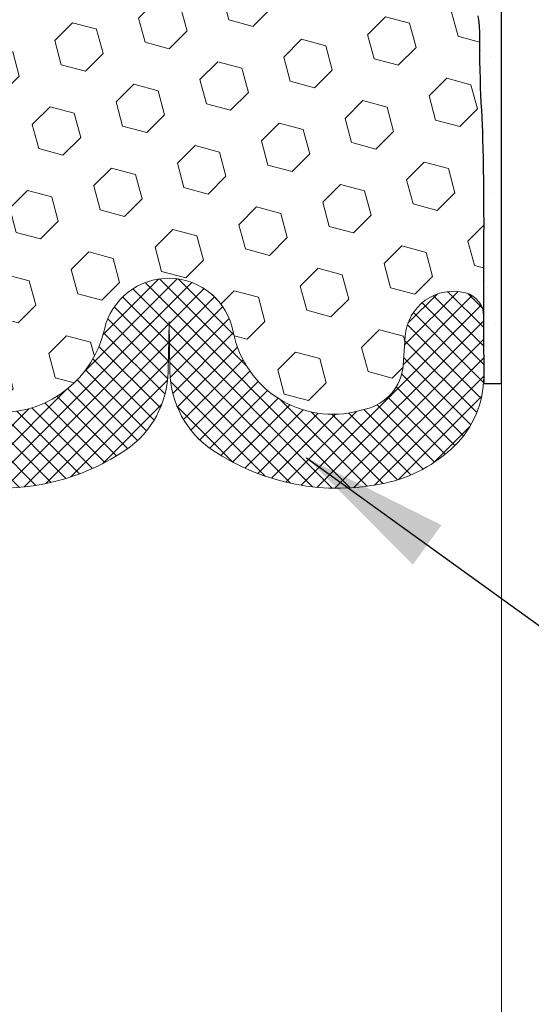
# Model space of a CAD drawing. Extents: x 54 to 2303, y 568 to 3799.
# Drawn here: x 79 to 79, y 1405 to 1406 of the extents above; entities that cross this region are included whole.
import ezdxf

# ---------------------------------------------------------------- set-up
doc = ezdxf.new("R2010")
doc.units = 0
doc.header["$LTSCALE"] = 5
doc.header["$MEASUREMENT"] = 0
doc.layers.get('DEFPOINTS').update_dxf_attribs({"linetype": 'CONTINUOUS'})
for name, color, linetype, lineweight in [('CONCRETE - H', 130, 'CONTINUOUS', 15), ('CONCRETE - L', 132, 'CONTINUOUS', 20), ('EPOXY ADHESIVE - H', 50, 'CONTINUOUS', 15), ('EPOXY ADHESIVE - L', 52, 'CONTINUOUS', 25), ('FOAM INSERT - H', 150, 'CONTINUOUS', 9), ('SILICONE BELLOWS - H', 20, 'CONTINUOUS', 15), ('SILICONE BELLOWS - L', 22, 'CONTINUOUS', 20), ('TEXT - 4', 241, 'CONTINUOUS', 25)]:
    doc.layers.add(name, color=color, linetype=linetype, lineweight=lineweight)
doc.layers.add('DIMS', color=2, linetype='CONTINUOUS')
doc.styles.add('ROMANS', font='romans', dxfattribs={"width": 0.9})
doc.dimstyles.get("Standard").update_dxf_attribs({"dimtxt": 0.18, "dimasz": 0.18, "dimexe": 0.18, "dimexo": 0.0625, "dimgap": 0.09, "dimtad": 0, "dimtih": 1, "dimtoh": 1, "dimdec": 4, "dimzin": 0, "dimdsep": 46, "dimtxsty": 'Standard', "dimcen": 0.09, "dimadec": 0, "dimazin": 0, "dimtfac": 1, "dimtdec": 4, "dimtofl": 0, "dimtmove": 0, "dimatfit": 3, "dimfxl": 1, "dimtolj": 1, "dimtzin": 0, "dimarcsym": 0})

# ---------------------------------------------------------------- blocks, each defined once
blk = doc.blocks.new('*D12')
at = {"layer": 'DEFPOINTS', "color": 0, "transparency": 16777216}
for p in [(77.61087927203687, 1404.761389597047), (79.36092928837407, 1402.665040918364), (79.36092928837407, 1401.952747458357)]:
    blk.add_point(p, dxfattribs=at)
at = {"layer": 'DIMS', "transparency": 16777216}
for p, q in [((77.61087927203687, 1404.501389597047), (77.61087927203687, 1401.692747458357)), ((79.36092928837407, 1402.405040918364), (79.36092928837407, 1401.692747458357)), ((77.61087927203687, 1401.952747458357), (77.35087927203688, 1401.952747458357)), ((79.10092928837406, 1401.952747458357), (77.87087927203687, 1401.952747458357))]:
    blk.add_line(p, q, dxfattribs=at)
for points in [[(77.87087927203687, 1401.996080791691), (77.87087927203687, 1401.909414125024), (77.61087927203687, 1401.952747458357)], [(79.10092928837406, 1401.996080791691), (79.10092928837406, 1401.909414125024), (79.36092928837407, 1401.952747458357)]]:
    blk.add_solid(points, dxfattribs=at)
at = {"layer": 'DIMS', "transparency": 16777216, "insert": (76.0044507006083, 1401.952747458357), "char_height": 0.26, "attachment_point": 5, "style": 'ROMANS'}
blk.add_mtext('\\A1;1 3/4 IN\\P [44.5 mm]', dxfattribs=at)

msp = doc.modelspace()

# ---------------------------------------------------------------- hatches: boundary and pattern name
at = {"layer": 'CONCRETE - H'}
h = msp.add_hatch(dxfattribs=at)
h.set_pattern_fill('AR-CONC', color=256, scale=0.2, angle=45, style=0)
h.set_pattern_definition([(95, (0, 0), (1.103103998344442, 0.9256141576239351), [0.15, -1.65]), (40.00000000000002, (0, 0), (-1.259984334781772, 0.8675362991960549), [0.12, -1.32]), (145.45144446, (0.09192533112315263, 0.07713451270892387), (-0.1568803286759199, 1.79315044266452), [0.127480384, -1.402284224]), (91.18419999999999, (-0.282842712474619, 0.2828427124746191), (1.743386775892656, 1.275227552429037), [0.225, -2.475]), (141.63563549, (-0.1375604796729257, 0.3891115816175609), (-0.05580013676875284, 2.69942333638179), [0.191220684, -2.10342752]), (36.18416399000001, (-0.282842712474619, 0.2828427124746191), (-0.05580013693123886, 2.699423334792193), [0.18, -1.980000002]), (66, (-0.07071067811865475, 0.3535533905932738), (1.413543144228605, 0.2747649529355399), [0.15, -1.65]), (11.00000000000004, (-0.07071067811865475, 0.3535533905932738), (-0.6814171861239082, 1.369616870797532), [0.12, -1.32]), (116.45144474, (0.04708458310091715, 0.3764504698333166), (0.7321259499943066, 1.644381811167456), [0.12748038, -1.402284224]), (82.50000000000001, (0, 0), (-0.4535863706126804, 0.4879796352250946), [0, -1.304, 0, -1.34, 0, -1.325]), (52.49999999999999, (0, 0), (-0.1857458844049201, 0.9298188998007269), [0, -0.764, 0, -1.274, 0, -0.505]), (12.5, (-0.3153696244092002, -0.3153696244092002), (0.7868363346384121, 0.7230415236297212), [0, -0.5, 0, -1.56, 0, -2.07]), (2.499999999999997, (-0.4567909806465097, -0.4567909806465097), (0.6831799663969323, 0.9663196137478978), [0, -0.65, 0, -1.036, 0, -1.47])])
h.paths.add_polyline_path([(85.28758290449409, 1404.327406874179), (81.16552545961888, 1404.327406874179), (81.16552545961888, 1402.934549731322), (85.28758290449409, 1402.934549731322), (85.28758290449409, 1402.659078141121), (79.36092925570108, 1402.659078141121), (79.36092925570108, 1405.665040918545), (79.36092928837407, 1405.665040918364), (79.36092928837382, 1408.703241317783), (79.36092925570108, 1408.70324136967), (79.36092925570108, 1411.98202700071), (85.28758290449409, 1411.98202700071), (85.28758290449409, 1411.864251385125), (81.4093725771154, 1411.864251385125), (81.4093725771154, 1410.444498489333), (85.28758290449409, 1410.444498489333)])
h.paths.add_polyline_path([(84.72424047139585, 1405.447071757784), (81.697097614253, 1405.447071757784), (81.697097614253, 1405.837071757784), (84.72424047139585, 1405.837071757784)], flags=16)
at = {"layer": 'EPOXY ADHESIVE - H'}
h = msp.add_hatch(dxfattribs=at)
h.set_pattern_fill('AR-SAND', color=256, scale=0.04, style=0)
h.set_pattern_definition([(37.50000000000001, (59.53209867788769, 1.186906902674991), (-0.002519734324384326, 0.07707295076052635), [0, -0.0608, 0, -0.068, 0, -0.065]), (7.499999999999999, (59.53209867788769, 1.186906902674991), (0.07079106821070909, 0.1128858426091896), [0, -0.0328, 0, -0.05480000000000001, 0, -0.021]), (327.5, (59.48289867788768, 1.186906902674991), (0.1245656744700598, 0.0002263621414785799), [0, -0.02, 0, -0.07200000000000001, 0, -0.094]), (317.5, (59.48289867788768, 1.186906902674991), (0.1202450641828917, 0.03510702259736997), [0, -0.01, 0, -0.0472, 0, -0.05400000000000001])])
edge = h.paths.add_edge_path()
edge.add_arc((79.53306379199162, 1408.811631219094), 0.2034174477325276, 181.03118910112, 212.1978594779999, ccw=False)
edge.add_line((79.32967928837411, 1408.807970381719), (79.32223820144038, 1408.659494986271))
edge.add_line((79.32223820144038, 1408.659494986271), (79.3175983344114, 1408.572410545483))
edge.add_line((79.3175983344114, 1408.572410545483), (79.31559445314102, 1408.516326260582))
edge.add_line((79.31559445314102, 1408.516326260582), (79.31560584712427, 1408.47384857915))
edge.add_line((79.31560584712427, 1408.47384857915), (79.3166199406754, 1408.438766018247))
edge.add_line((79.3166199406754, 1408.438766018247), (79.31765145093314, 1408.405467867792))
edge.add_line((79.31765145093314, 1408.405467867792), (79.31830531428598, 1408.371820189107))
edge.add_line((79.31830531428598, 1408.371820189107), (79.31863605698877, 1408.3383374173))
edge.add_line((79.31863605698877, 1408.3383374173), (79.31870949856172, 1408.305600512086))
edge.add_line((79.31870949856172, 1408.305600512086), (79.31859145852505, 1408.274190433179))
edge.add_line((79.31859145852505, 1408.274190433179), (79.31834775639896, 1408.244688140291))
edge.add_line((79.31834775639896, 1408.244688140291), (79.3180442117037, 1408.217674593138))
edge.add_line((79.3180442117037, 1408.217674593138), (79.31774664395942, 1408.193730751432))
edge.add_line((79.31774664395942, 1408.193730751432), (79.31751215471341, 1408.17331427166))
edge.add_line((79.31751215471341, 1408.17331427166), (79.31734110504055, 1408.15608029768))
edge.add_line((79.31734110504055, 1408.15608029768), (79.31721115050179, 1408.14136283641))
edge.add_line((79.31721115050178, 1408.14136283641), (79.31709988653358, 1408.128495044394))
edge.add_line((79.31709988653358, 1408.128495044394), (79.3169849085724, 1408.116810078175))
edge.add_line((79.31698490857238, 1408.116810078175), (79.31684383385422, 1408.105641880947))
edge.add_line((79.31684383385422, 1408.105641880947), (79.31665943356683, 1408.094510379234))
edge.add_line((79.31665943356683, 1408.094510379234), (79.31642625122336, 1408.083360310744))
edge.add_line((79.31642625122336, 1408.083360310744), (79.31614046642605, 1408.072195452401))
edge.add_line((79.31614046642603, 1408.072195452401), (79.31579825877705, 1408.061019581133))
edge.add_line((79.31579825877705, 1408.061019581133), (79.31539580787862, 1408.049836473864))
edge.add_line((79.31539580787862, 1408.049836473864), (79.31492929333294, 1408.038649907522))
edge.add_line((79.31492929333294, 1408.038649907522), (79.31439489474222, 1408.027463659032))
edge.add_line((79.31439489474224, 1408.027463659032), (79.31378879170869, 1408.01628150532))
edge.add_line((79.31378879170867, 1408.01628150532), (79.3131071638345, 1408.005107223313))
edge.add_line((79.3131071638345, 1408.005107223313), (79.3123500992115, 1407.993943954275))
edge.add_line((79.3123500992115, 1407.993943954275), (79.3115477488056, 1407.982789950157))
edge.add_line((79.31154774880561, 1407.982789950157), (79.31074421247612, 1407.97164119432))
edge.add_line((79.31074421247611, 1407.97164119432), (79.30998366671503, 1407.960493657657))
edge.add_line((79.30998366671503, 1407.960493657657), (79.30931028801434, 1407.949343311062))
edge.add_line((79.30931028801433, 1407.949343311062), (79.30876699898897, 1407.938186252615))
edge.add_line((79.30876699898897, 1407.938186252615), (79.30837035668435, 1407.927021254696))
edge.add_line((79.30837035668435, 1407.927021254696), (79.30811185770786, 1407.915849631609))
edge.add_line((79.30811185770784, 1407.915849631609), (79.307982006027, 1407.904672798345))
edge.add_line((79.30798200602702, 1407.904672798345), (79.30797130560936, 1407.893492169893))
edge.add_line((79.30797130560936, 1407.893492169893), (79.30807026042241, 1407.882309161242))
edge.add_line((79.30807026042241, 1407.882309161242), (79.30826937443369, 1407.871125187382))
edge.add_line((79.30826937443369, 1407.871125187382), (79.30855915161074, 1407.859941663302))
edge.add_line((79.30855915161074, 1407.859941663302), (79.30893009592106, 1407.848760003991))
edge.add_line((79.30893009592106, 1407.848760003991), (79.30937193208425, 1407.837581509415))
edge.add_line((79.30937193208425, 1407.837581509415), (79.30986779550953, 1407.826406506882))
edge.add_line((79.30986779550953, 1407.826406506882), (79.31039750893171, 1407.815234834718))
edge.add_line((79.31039750893171, 1407.815234834718), (79.31094087001105, 1407.804066327546))
edge.add_line((79.31094087001107, 1407.804066327546), (79.31147767640783, 1407.792900819988))
edge.add_line((79.31147767640783, 1407.792900819988), (79.31198772578227, 1407.781738146667))
edge.add_line((79.31198772578227, 1407.781738146667), (79.31245081579465, 1407.770578142207))
edge.add_line((79.31245081579465, 1407.770578142207), (79.3128467441052, 1407.75942064123))
edge.add_line((79.3128467441052, 1407.75942064123), (79.31315602097911, 1407.74826541151))
edge.add_line((79.31315602097911, 1407.74826541151), (79.31336674597286, 1407.737111508868))
edge.add_line((79.31336674597284, 1407.737111508868), (79.313471604064, 1407.725957558966))
edge.add_line((79.313471604064, 1407.725957558966), (79.31346334382626, 1407.714802181501))
edge.add_line((79.31346334382624, 1407.714802181501), (79.31333471383329, 1407.703643996168))
edge.add_line((79.31333471383329, 1407.703643996168), (79.3130784626588, 1407.692481622665))
edge.add_line((79.3130784626588, 1407.692481622665), (79.31268733887647, 1407.681313680688))
edge.add_line((79.31268733887647, 1407.681313680688), (79.31215409106, 1407.670138789932))
edge.add_line((79.31215409106, 1407.670138789932), (79.31147146778306, 1407.658955570095))
edge.add_line((79.31147146778306, 1407.658955570095), (79.31063221761937, 1407.647762640873))
edge.add_line((79.31063221761937, 1407.647762640873), (79.30962908914259, 1407.636558621962))
edge.add_line((79.30962908914259, 1407.636558621962), (79.30845773241941, 1407.625342391452))
edge.add_line((79.30845773241941, 1407.625342391452), (79.30719025093262, 1407.614119636007))
edge.add_line((79.30719025093263, 1407.614119636007), (79.30598102576666, 1407.602903369542))
edge.add_line((79.30598102576666, 1407.602903369542), (79.30498850630457, 1407.591706968273))
edge.add_line((79.30498850630457, 1407.591706968273), (79.30437114192947, 1407.580543808419))
edge.add_line((79.30437114192947, 1407.580543808419), (79.30428738202441, 1407.569427266196))
edge.add_line((79.30428738202441, 1407.569427266196), (79.3048956759725, 1407.558370717823))
edge.add_line((79.30489567597252, 1407.558370717823), (79.30632355607193, 1407.547384939945))
edge.add_line((79.30632355607193, 1407.547384939945), (79.30847328592128, 1407.53646176817))
edge.add_line((79.30847328592128, 1407.53646176817), (79.31114741241316, 1407.525584653724))
edge.add_line((79.31114741241316, 1407.525584653724), (79.31414803824114, 1407.514737010485))
edge.add_line((79.31414803824114, 1407.514737010485), (79.31727728612552, 1407.503902253044))
edge.add_line((79.31727728612552, 1407.503902253044), (79.32035067371996, 1407.493064274401))
edge.add_line((79.32035067371994, 1407.493064274401), (79.32322031871173, 1407.482208274734))
edge.add_line((79.32322031871173, 1407.482208274734), (79.32574453288734, 1407.471319675449))
edge.add_line((79.32574453288734, 1407.471319675449), (79.32778162803324, 1407.46038389795))
edge.add_line((79.32778162803324, 1407.46038389795), (79.32919421467383, 1407.449386733547))
edge.add_line((79.32919421467385, 1407.449386733547), (79.32996943139557, 1407.438324689163))
edge.add_line((79.32996943139557, 1407.438324689163), (79.33023512466016, 1407.427206379603))
edge.add_line((79.33023512466016, 1407.427206379603), (79.3301266907743, 1407.416041069335))
edge.add_line((79.3301266907743, 1407.416041069335), (79.32977952604469, 1407.404838022828))
edge.add_line((79.32977952604469, 1407.404838022828), (79.32932902677797, 1407.393606504549))
edge.add_line((79.32932902677798, 1407.393606504549), (79.32891058928087, 1407.382355778966))
edge.add_line((79.32891058928085, 1407.382355778966), (79.32865960986, 1407.371095110546))
edge.add_line((79.32865960986001, 1407.371095110546), (79.328692630891, 1407.359833792631))
edge.add_line((79.32869263089098, 1407.359833792631), (79.32895861383285, 1407.34858137518))
edge.add_line((79.32895861383285, 1407.34858137518), (79.32931873530158, 1407.337347542581))
edge.add_line((79.32931873530158, 1407.337347542581), (79.32963340048796, 1407.326141980406))
edge.add_line((79.32963340048795, 1407.326141980406), (79.32976301458278, 1407.314974374222))
edge.add_line((79.3297630145828, 1407.314974374222), (79.32956798277688, 1407.303854409601))
edge.add_line((79.32956798277687, 1407.303854409601), (79.328908710261, 1407.292791772111))
edge.add_line((79.32890871026102, 1407.292791772111), (79.32767151132447, 1407.281794661547))
edge.add_line((79.32767151132447, 1407.281794661547), (79.3259797725625, 1407.270857682638))
edge.add_line((79.3259797725625, 1407.270857682638), (79.32408403061945, 1407.259968148607))
edge.add_line((79.32408403061945, 1407.259968148607), (79.32223603451477, 1407.249113303153))
edge.add_line((79.32223603451477, 1407.249113303153), (79.32068753326799, 1407.238280389976))
edge.add_line((79.32068753326799, 1407.238280389976), (79.31969027589857, 1407.227456652774))
edge.add_line((79.31969027589857, 1407.227456652774), (79.31943292690357, 1407.216188669797))
edge.add_line((79.31943292690357, 1407.216188669797), (79.31921306581162, 1407.197798507406))
edge.add_line((79.31921306581161, 1407.197798507406), (79.31766837496718, 1407.160998640274))
edge.add_line((79.31766837496718, 1407.160998640274), (79.31834619876005, 1407.125087521353))
edge.add_line((79.31834619876005, 1407.125087521353), (79.31866258257709, 1407.089422103623))
edge.add_line((79.31866258257708, 1407.089422103623), (79.31869752402235, 1407.054708490455))
edge.add_line((79.31869752402237, 1407.054708490455), (79.3185310207, 1407.021652785221))
edge.add_line((79.31853102070001, 1407.021652785221), (79.31824307021407, 1406.990961091294))
edge.add_line((79.31824307021405, 1406.990961091294), (79.31791367016861, 1406.963339512046))
edge.add_line((79.31791367016861, 1406.963339512046), (79.31762228632624, 1406.939486628712))
edge.add_line((79.31762228632624, 1406.939486628712), (79.31741034540909, 1406.919563014843))
edge.add_line((79.31741034540909, 1406.919563014843), (79.31725649043051, 1406.902841258446))
edge.add_line((79.31725649043051, 1406.902841258446), (79.31713349069362, 1406.888510872318))
edge.add_line((79.3171334906936, 1406.888510872318), (79.31701411550154, 1406.875761369256))
edge.add_line((79.31701411550154, 1406.875761369256), (79.31687113417604, 1406.863782262732))
edge.add_line((79.31687113417605, 1406.863782262732), (79.31668127639918, 1406.851905978108))
edge.add_line((79.31668127639918, 1406.851905978108), (79.31643632357691, 1406.840008090925))
edge.add_line((79.31643632357691, 1406.840008090925), (79.31613163236528, 1406.828093191689))
edge.add_line((79.31613163236528, 1406.828093191689), (79.31576255942039, 1406.816165870908))
edge.add_line((79.31576255942039, 1406.816165870908), (79.31532446139826, 1406.804230719092))
edge.add_line((79.31532446139826, 1406.804230719092), (79.31481269495498, 1406.792292326747))
edge.add_line((79.31481269495498, 1406.792292326747), (79.3142226167466, 1406.780355284381))
edge.add_line((79.3142226167466, 1406.780355284381), (79.3135495834292, 1406.768424182504))
edge.add_line((79.3135495834292, 1406.768424182504), (79.31278903552429, 1406.756503597983))
edge.add_line((79.31278903552429, 1406.756503597983), (79.31195309327858, 1406.74459539496))
edge.add_line((79.31195309327858, 1406.74459539496), (79.31109056549984, 1406.732695470688))
edge.add_line((79.31109056549982, 1406.732695470688), (79.31025514467177, 1406.720798928159))
edge.add_line((79.31025514467177, 1406.720798928159), (79.3095005232781, 1406.708900870364))
edge.add_line((79.30950052327812, 1406.708900870364), (79.30888018312277, 1406.696996421663))
edge.add_line((79.30888018312277, 1406.696996421663), (79.30842625177841, 1406.685082872415))
edge.add_line((79.3084262517784, 1406.685082872415), (79.30813144165808, 1406.67316151092))
edge.add_line((79.30813144165808, 1406.67316151092), (79.30798421120323, 1406.66123405697))
edge.add_line((79.30798421120323, 1406.66123405697), (79.30797301885531, 1406.649302230354))
edge.add_line((79.30797301885531, 1406.649302230354), (79.30808632305576, 1406.637367750863))
edge.add_line((79.30808632305578, 1406.637367750863), (79.30831258224606, 1406.625432338288))
edge.add_line((79.30831258224606, 1406.625432338288), (79.30864025486763, 1406.613497712417))
edge.add_line((79.30864025486761, 1406.613497712417), (79.3090577989078, 1406.601565592975))
edge.add_line((79.30905779890782, 1406.601565592975), (79.30955109567054, 1406.589637319338))
edge.add_line((79.30955109567054, 1406.589637319338), (79.31009739595623, 1406.577712956928))
edge.add_line((79.31009739595623, 1406.577712956928), (79.31067214566953, 1406.565792304744))
edge.add_line((79.31067214566951, 1406.565792304744), (79.31125079071504, 1406.553875161786))
edge.add_line((79.31125079071505, 1406.553875161786), (79.31180877699745, 1406.541961327051))
edge.add_line((79.31180877699745, 1406.541961327051), (79.31232155042136, 1406.530050599542))
edge.add_line((79.31232155042136, 1406.530050599542), (79.31276455689141, 1406.518142778255))
edge.add_line((79.31276455689141, 1406.518142778255), (79.31311405429378, 1406.506237631474))
edge.add_line((79.31311405429378, 1406.506237631474), (79.31336499817107, 1406.494334220161))
edge.add_line((79.31336499817107, 1406.494334220161), (79.31353105399796, 1406.482430897493))
edge.add_line((79.31353105399796, 1406.482430897493), (79.31362670168573, 1406.470525985837))
edge.add_line((79.31362670168573, 1406.470525985837), (79.3136664211457, 1406.45861780756))
edge.add_line((79.3136664211457, 1406.45861780756), (79.31366469228915, 1406.446704685029))
edge.add_line((79.31366469228915, 1406.446704685029), (79.3136359950274, 1406.434784940612))
edge.add_line((79.3136359950274, 1406.434784940612), (79.31359480927172, 1406.422856896676))
edge.add_line((79.31359480927172, 1406.422856896676), (79.31355561493342, 1406.410918875588))
edge.add_line((79.31355561493342, 1406.410918875588), (79.31353289192381, 1406.398969199715))
edge.add_line((79.31353289192383, 1406.398969199715), (79.3135411201542, 1406.387006191425))
edge.add_line((79.3135411201542, 1406.387006191425), (79.31359877880412, 1406.375073014553))
edge.add_line((79.31359877880412, 1406.375073014553), (79.31374098991358, 1406.36339943964))
edge.add_line((79.31374098991358, 1406.36339943964), (79.31400720414898, 1406.352263771598))
edge.add_line((79.31400720414896, 1406.352263771598), (79.31443687218625, 1406.341944315446))
edge.add_line((79.31443687218626, 1406.341944315446), (79.31506944470141, 1406.332719376201))
edge.add_line((79.3150694447014, 1406.332719376201), (79.31594437237032, 1406.324867258882))
edge.add_line((79.31594437237032, 1406.324867258882), (79.31708746724503, 1406.318566690284))
edge.add_line((79.31708746724502, 1406.318566690284), (79.31840143781007, 1406.31309759431))
edge.add_line((79.31840143781008, 1406.31309759431), (79.31972369390809, 1406.307263136883))
edge.add_line((79.31972369390809, 1406.307263136883), (79.32089104593314, 1406.299862107237))
edge.add_line((79.32089104593314, 1406.299862107237), (79.32174255284181, 1406.289710229961))
edge.add_line((79.32174255284181, 1406.289710229961), (79.32223108817263, 1406.276480439601))
edge.add_line((79.32223108817261, 1406.276480439601), (79.32247477022351, 1406.261090234019))
edge.add_line((79.32247477022351, 1406.261090234019), (79.32260470227396, 1406.244554909227))
edge.add_line((79.32260470227396, 1406.244554909227), (79.32275198760347, 1406.227889761236))
edge.add_line((79.32275198760345, 1406.227889761236), (79.32302320753428, 1406.211935580992))
edge.add_line((79.32302320753429, 1406.211935580992), (79.32341973460515, 1406.196784464478))
edge.add_line((79.32341973460515, 1406.196784464478), (79.32391473155315, 1406.182327758883))
edge.add_line((79.32391473155315, 1406.182327758883), (79.32448136078008, 1406.168456809012))
edge.add_line((79.32448136078008, 1406.168456809012), (79.32509278468777, 1406.155062959668))
edge.add_line((79.32509278468777, 1406.155062959668), (79.32572216567802, 1406.142037555655))
edge.add_line((79.32572216567803, 1406.142037555655), (79.32634266615266, 1406.129271941778))
edge.add_line((79.32634266615264, 1406.129271941778), (79.32692900696966, 1406.116630722589))
edge.add_line((79.32692900696968, 1406.116630722589), (79.32746935915151, 1406.103747722487))
edge.add_line((79.32746935915152, 1406.103747722487), (79.32795877102319, 1406.090138763967))
edge.add_line((79.32795877102319, 1406.090138763967), (79.32839234632702, 1406.075318718669))
edge.add_line((79.32839234632702, 1406.075318718669), (79.32876518880533, 1406.058802458228))
edge.add_line((79.32876518880533, 1406.058802458228), (79.32907240220048, 1406.040104854284))
edge.add_line((79.32907240220048, 1406.040104854284), (79.32930913973847, 1406.018742357249))
edge.add_line((79.32930913973847, 1406.018742357249), (79.32948333264679, 1405.994639099567))
edge.add_line((79.32948333264677, 1405.994639099567), (79.32963263636157, 1405.968667564308))
edge.add_line((79.32963263636157, 1405.968667564308), (79.32979892346799, 1405.941834782644))
edge.add_line((79.329798923468, 1405.941834782644), (79.3292262505729, 1405.925178927155))
edge.add_line((79.3292262505729, 1405.925178927155), (79.32973341073159, 1405.89857059466))
edge.add_line((79.32973341073159, 1405.89857059466), (79.32974555423493, 1405.766282335038))
edge.add_line((79.32974555423493, 1405.766282335038), (79.32976544144071, 1405.665213134472))
edge.add_line((79.32976544144071, 1405.665213134472), (79.36092928837407, 1405.665040918364))
edge.add_line((79.36092928837407, 1405.665040918364), (79.36092928837382, 1408.703241317783))
at = {"layer": 'FOAM INSERT - H'}
h = msp.add_hatch(dxfattribs=at)
h.set_pattern_fill('HEX', color=256, scale=0.35, angle=45, style=0)
h.set_pattern_definition([(45, (-20.86483672904623, 0.3674232707428473), (-0.05358258812338201, 0.05358258812338202), [0.04375, -0.0875]), (165, (-20.86483672904623, 0.3674232707428473), (-0.01961258845367618, -0.07319517657705817), [0.04375, -0.0875]), (105, (-20.83390080736932, 0.3983591924197587), (-0.0731951765770582, -0.01961258845367615), [0.04375, -0.0875])])
h.paths.add_polyline_path([(79.31834775639896, 1408.244688140291), (79.31859145852505, 1408.274190433179), (79.31870949856172, 1408.305600512086), (79.31863605698877, 1408.3383374173), (79.31830531428598, 1408.371820189107), (79.31765145093314, 1408.405467867792), (79.3166199406754, 1408.438766018247), (79.31560584712427, 1408.47384857915), (79.31559445314102, 1408.516326260582), (79.3175983344114, 1408.572410545483), (79.32223820144038, 1408.659494986271), (79.32967925557253, 1408.807969727214), (79.3297527690637, 1409.181574230037, -0.3426812380227527), (79.29814347678163, 1409.140721299274, -0.4678085755035372), (79.19288777506544, 1409.216254066309), (79.18912997612229, 1409.267485197148, 0.3323878265038382), (79.12288995761233, 1409.343773014725, 0.454302378698854), (78.89265619999877, 1409.208870253375, -0.8128352047166778), (78.667543588065, 1409.204855850768, 0.7981335996751132), (78.30432083941905, 1409.204856642299, -0.812836822047408), (78.079208161292, 1409.208872466131, 0.4543083104635746), (77.84897734614094, 1409.343773014736, 0.3323878264797736), (77.78273732763373, 1409.267485197155), (77.77897952869066, 1409.216254066319, -0.4678085749927129), (77.6737238271231, 1409.140721299256, -0.341662726506849), (77.642105767517, 1409.181446267082), (77.64217925570017, 1408.807970381721), (77.64962034263401, 1408.659494986271), (77.654260209663, 1408.572410545483), (77.65626409093338, 1408.516326260582), (77.65625269695012, 1408.47384857915), (77.655238603399, 1408.438766018247), (77.65420709314125, 1408.405467867792), (77.65355322978841, 1408.371820189107), (77.65322248708563, 1408.3383374173), (77.65314904551268, 1408.305600512086), (77.65326708554934, 1408.274190433179), (77.65351078767543, 1408.244688140291), (77.6538143323707, 1408.217674593138), (77.65411190011497, 1408.193730751432), (77.65434638936098, 1408.17331427166), (77.65451743903384, 1408.15608029768), (77.65464739357262, 1408.14136283641), (77.65475865754081, 1408.128495044394), (77.65487363550201, 1408.116810078175), (77.65501471022017, 1408.105641880947), (77.65519911050757, 1408.094510379234), (77.65543229285103, 1408.083360310744), (77.65571807764836, 1408.072195452401), (77.65606028529734, 1408.061019581133), (77.65646273619578, 1408.049836473864), (77.65692925074146, 1408.038649907522), (77.65746364933216, 1408.027463659032), (77.65806975236572, 1408.01628150532), (77.65875138023989, 1408.005107223313), (77.6595084448629, 1407.993943954275), (77.66031079526879, 1407.982789950157), (77.66165311289423, 1407.96416581219), (77.66290510456473, 1407.94343432626), (77.66367944100558, 1407.921637698291), (77.66393877221572, 1407.899316064274), (77.66374125909098, 1407.876994856094), (77.66329939246366, 1407.859941663302), (77.66292844815334, 1407.848760003991), (77.66248661199015, 1407.837581509415), (77.66199074856486, 1407.826406506882), (77.66146103514266, 1407.815234834718), (77.66091767406333, 1407.804066327546), (77.66038086766656, 1407.792900819988), (77.65987081829212, 1407.781738146667), (77.65940772827975, 1407.770578142207), (77.65901179996919, 1407.75942064123), (77.65870252309529, 1407.74826541151), (77.65849179810155, 1407.737111508868), (77.65838694001039, 1407.725957558966), (77.65839520024815, 1407.714802181501), (77.65852383024111, 1407.703643996168), (77.6587800814156, 1407.692481622665), (77.65917120519792, 1407.681313680688), (77.6597044530144, 1407.670138789932), (77.66038707629133, 1407.658955570095), (77.66122632645502, 1407.647762640873), (77.6622294549318, 1407.636558621962), (77.66340081165498, 1407.625342391452), (77.66655385584733, 1407.597424158131), (77.66687003776983, 1407.591706968273), (77.66745282654745, 1407.585132651841), (77.66761657437206, 1407.56340018205), (77.66553498800246, 1407.547384939945), (77.66338525815311, 1407.53646176817), (77.66071113166123, 1407.525584653724), (77.65771050583325, 1407.514737010485), (77.65458125794889, 1407.503902253044), (77.65150787035445, 1407.493064274401), (77.64863822536266, 1407.482208274734), (77.64611401118705, 1407.471319675449), (77.64407691604116, 1407.46038389795), (77.64266432940055, 1407.449386733547), (77.64188911267883, 1407.438324689163), (77.64162341941423, 1407.427206379603), (77.64173185330009, 1407.416041069335), (77.6420790180297, 1407.404838022828), (77.64321484274461, 1407.376520471635), (77.64316591318341, 1407.359833792631), (77.64289993024154, 1407.34858137518), (77.64253980877281, 1407.337347542581), (77.64222514358644, 1407.326141980406), (77.6420955294916, 1407.314974374222), (77.64229056129753, 1407.303854409601), (77.64294983381338, 1407.292791772111), (77.64418703274993, 1407.281794661547), (77.64587877151189, 1407.270857682638), (77.65074481229257, 1407.242906137402), (77.65117101080642, 1407.238280389976), (77.65206369415893, 1407.232035408725), (77.65242561717082, 1407.216188669797), (77.65264547826278, 1407.197798507406), (77.65419016910721, 1407.160998640274), (77.65351234531434, 1407.125087521353), (77.65319596149732, 1407.089422103623), (77.65316102005202, 1407.054708490455), (77.65332752337439, 1407.021652785221), (77.65361547386034, 1406.990961091294), (77.65394487390579, 1406.963339512046), (77.65423625774815, 1406.939486628712), (77.6544481986653, 1406.919563014843), (77.65460205364388, 1406.902841258446), (77.65472505338079, 1406.888510872318), (77.65484442857286, 1406.875761369256), (77.65498740989834, 1406.863782262732), (77.65517726767521, 1406.851905978108), (77.65542222049748, 1406.840008090925), (77.65572691170911, 1406.828093191689), (77.656095984654, 1406.816165870908), (77.65653408267613, 1406.804230719092), (77.65704584911941, 1406.792292326747), (77.65763592732779, 1406.780355284381), (77.6583089606452, 1406.768424182504), (77.6590695085501, 1406.756503597983), (77.65990545079582, 1406.74459539496), (77.66141531079494, 1406.72376450685), (77.66277569600189, 1406.702315417343), (77.663432292296, 1406.685082872415), (77.66372710241632, 1406.67316151092), (77.66387433287116, 1406.66123405697), (77.66388552521909, 1406.649302230354), (77.66377222101862, 1406.637367750863), (77.66354596182833, 1406.625432338288), (77.66321828920678, 1406.613497712417), (77.66280074516658, 1406.601565592975), (77.66230744840385, 1406.589637319338), (77.66176114811816, 1406.577712956928), (77.66118639840488, 1406.565792304744), (77.66060775335933, 1406.553875161786), (77.66004976707694, 1406.541961327051), (77.65953699365303, 1406.530050599542), (77.65909398718298, 1406.518142778255), (77.65874448978062, 1406.506237631474), (77.65849354590333, 1406.494334220161), (77.65832749007643, 1406.482430897493), (77.65823184238866, 1406.470525985837), (77.6581921229287, 1406.45861780756), (77.65819385178524, 1406.446704685029), (77.658222549047, 1406.434784940612), (77.65832906792913, 1406.403935393598), (77.65832565215057, 1406.398969199715), (77.65833965244717, 1406.391606662377), (77.65822509665722, 1406.367897912603), (77.65770256800265, 1406.346040683101), (77.65645512012713, 1406.327848885975), (77.65477107682938, 1406.318566690284), (77.65345710626431, 1406.31309759431), (77.6521348501663, 1406.307263136883), (77.65096749814126, 1406.299862107237), (77.65011599123258, 1406.289710229961), (77.64962745590178, 1406.276480439601), (77.64938377385089, 1406.261090234019), (77.64925384180043, 1406.244554909227), (77.64910655647094, 1406.227889761236), (77.6488353365401, 1406.211935580992), (77.64843880946924, 1406.196784464478), (77.64794381252125, 1406.182327758883), (77.64737718329431, 1406.168456809012), (77.64676575938662, 1406.155062959668), (77.64613637839636, 1406.142037555655), (77.64551587792175, 1406.129271941778), (77.64492953710472, 1406.116630722589), (77.64438918492287, 1406.103747722487), (77.6438997730512, 1406.090138763967), (77.64346619774737, 1406.075318718669), (77.64309335526906, 1406.058802458228), (77.64278614187391, 1406.040104854284), (77.64254940433592, 1406.018742357249), (77.64237521142762, 1405.994639099567), (77.64222590771283, 1405.968667564308), (77.64205962060639, 1405.941834782644), (77.64263229350149, 1405.925178927155), (77.6421251333428, 1405.89857059466), (77.6421144100389, 1405.781753629171, -0.3478286360917938), (77.67372382708217, 1405.823407231698, -0.4678085751450351), (77.77897952869066, 1405.747874464646), (77.78273732763373, 1405.69664333381, 0.3323878264801187), (77.84897734614106, 1405.620355516229, 0.4543083104633522), (78.07920816129199, 1405.755256064834, -0.8128368220473345), (78.30432083941903, 1405.759271888666, 0.7981335996754771), (78.66754358806502, 1405.759272680197, -0.8128352047163537), (78.89265619999877, 1405.75525827759, 0.4543023786988415), (79.12288995761232, 1405.62035551624, 0.3323878265038529), (79.18912997612229, 1405.696643333818), (79.19288777506544, 1405.747874464656, -0.4678085753837564), (79.29814347674944, 1405.8234072317, -0.3364702041249363), (79.32974397443911, 1405.783492231821), (79.32973341073159, 1405.89857059466), (79.3292262505729, 1405.925178927155), (79.329798923468, 1405.941834782644), (79.32963263636157, 1405.968667564308), (79.32948333264677, 1405.994639099567), (79.32930913973847, 1406.018742357249), (79.32907240220048, 1406.040104854284), (79.32876518880533, 1406.058802458228), (79.32839234632702, 1406.075318718669), (79.32795877102319, 1406.090138763967), (79.32746935915152, 1406.103747722487), (79.32692900696968, 1406.116630722589), (79.32634266615264, 1406.129271941778), (79.32572216567803, 1406.142037555655), (79.32467693195687, 1406.163669272717), (79.32391473155315, 1406.182327758883), (79.32341973460515, 1406.196784464478), (79.32302320753429, 1406.211935580992), (79.32275198760345, 1406.227889761236), (79.32260470227396, 1406.244554909227), (79.32247477022351, 1406.261090234019), (79.32223108817261, 1406.276480439601), (79.32174255284181, 1406.289710229961), (79.32089104593314, 1406.299862107237), (79.31972369390809, 1406.307263136883), (79.31840143781008, 1406.31309759431), (79.31626494575329, 1406.321990244129), (79.31467272501264, 1406.336279772848), (79.31400720414896, 1406.352263771598), (79.31374098991358, 1406.36339943964), (79.31359877880412, 1406.375073014553), (79.3135411201542, 1406.387006191425), (79.31353289192383, 1406.398969199715), (79.31355561493342, 1406.410918875588), (79.31359480927172, 1406.422856896676), (79.3136359950274, 1406.434784940612), (79.31366469228915, 1406.446704685029), (79.3136664211457, 1406.45861780756), (79.31362670168573, 1406.470525985837), (79.31353105399796, 1406.482430897493), (79.31336499817107, 1406.494334220161), (79.31311405429378, 1406.506237631474), (79.31276455689141, 1406.518142778255), (79.31232155042136, 1406.530050599542), (79.31180877699745, 1406.541961327051), (79.31125079071505, 1406.553875161786), (79.30976223041495, 1406.584531928028), (79.30955109567053, 1406.589637319338), (79.3092297905789, 1406.596650602065), (79.30841892534892, 1406.619822626674), (79.30796769399804, 1406.643625559644), (79.30799003573902, 1406.667443419979), (79.30857697817821, 1406.691177859577), (79.30950052327812, 1406.708900870364), (79.31025514467177, 1406.720798928159), (79.31109056549982, 1406.732695470688), (79.31195309327858, 1406.74459539496), (79.31278903552429, 1406.756503597983), (79.3135495834292, 1406.768424182504), (79.3142226167466, 1406.780355284381), (79.31481269495498, 1406.792292326747), (79.31532446139826, 1406.804230719092), (79.31576255942039, 1406.816165870908), (79.31613163236528, 1406.828093191689), (79.31643632357691, 1406.840008090925), (79.31668127639918, 1406.851905978108), (79.31687113417605, 1406.863782262732), (79.31701411550154, 1406.875761369256), (79.3171334906936, 1406.888510872318), (79.31735686134756, 1406.914535218397), (79.31762228632624, 1406.939486628712), (79.31791367016861, 1406.963339512046), (79.31824307021405, 1406.990961091294), (79.31853102070001, 1407.021652785221), (79.31869752402237, 1407.054708490455), (79.31866258257708, 1407.089422103623), (79.31834619876005, 1407.125087521353), (79.31766837496718, 1407.160998640274), (79.31921306581161, 1407.197798507406), (79.31954935406712, 1407.225927157063), (79.32068753326799, 1407.238280389976), (79.32223603451477, 1407.249113303153), (79.32408403061945, 1407.259968148607), (79.3259797725625, 1407.270857682638), (79.32767151132447, 1407.281794661547), (79.32890871026102, 1407.292791772111), (79.32956798277687, 1407.303854409601), (79.3297630145828, 1407.314974374222), (79.32963340048795, 1407.326141980406), (79.32931873530158, 1407.337347542581), (79.328702168697, 1407.356581069663), (79.32865960986001, 1407.371095110546), (79.32891058928085, 1407.382355778966), (79.32932902677798, 1407.393606504549), (79.32977952604469, 1407.404838022828), (79.3301266907743, 1407.416041069335), (79.33023512466016, 1407.427206379603), (79.32996943139557, 1407.438324689163), (79.32919421467385, 1407.449386733547), (79.32778162803324, 1407.46038389795), (79.32574453288734, 1407.471319675449), (79.32322031871173, 1407.482208274734), (79.32035067371994, 1407.493064274401), (79.31727728612552, 1407.503902253044), (79.3119046610039, 1407.522504515365), (79.30692447276525, 1407.542761626462), (79.30489567597252, 1407.558370717823), (79.30428738202441, 1407.569427266196), (79.30437114192947, 1407.580543808419), (79.30498850630457, 1407.591706968273), (79.30598102576666, 1407.602903369542), (79.30719025093263, 1407.614119636007), (79.30845773241941, 1407.625342391452), (79.30962908914259, 1407.636558621962), (79.31063221761937, 1407.647762640873), (79.31147146778306, 1407.658955570095), (79.31215409106, 1407.670138789932), (79.31268733887647, 1407.681313680688), (79.3130784626588, 1407.692481622665), (79.31333471383329, 1407.703643996168), (79.31346334382624, 1407.714802181501), (79.313471604064, 1407.725957558966), (79.31336674597284, 1407.737111508868), (79.31315602097911, 1407.74826541151), (79.3128467441052, 1407.75942064123), (79.31245081579465, 1407.770578142207), (79.31198772578227, 1407.781738146667), (79.31147767640783, 1407.792900819988), (79.31094087001107, 1407.804066327546), (79.31001092881553, 1407.823180789929), (79.30909060915819, 1407.843921530176), (79.30836345916208, 1407.865840571115), (79.30796619697287, 1407.888154269238), (79.30798756179837, 1407.910477900276), (79.30850348475016, 1407.932774687818), (79.30931028801433, 1407.949343311062), (79.30998366671503, 1407.960493657657), (79.31074421247611, 1407.97164119432), (79.31154774880561, 1407.982789950157), (79.3123500992115, 1407.993943954275), (79.3131071638345, 1408.005107223313), (79.31378879170867, 1408.01628150532), (79.31439489474224, 1408.027463659032), (79.31492929333294, 1408.038649907522), (79.31539580787862, 1408.049836473864), (79.31579825877705, 1408.061019581133), (79.31614046642603, 1408.072195452401), (79.31642625122336, 1408.083360310744), (79.31665943356683, 1408.094510379234), (79.31684383385422, 1408.105641880947), (79.31698490857238, 1408.116810078175), (79.31709988653358, 1408.128495044394), (79.31721115050178, 1408.14136283641), (79.31734110504055, 1408.15608029768), (79.31751215471341, 1408.17331427166), (79.31774664395942, 1408.193730751432), (79.3180442117037, 1408.217674593138)])
at = {"layer": 'SILICONE BELLOWS - H'}
h = msp.add_hatch(dxfattribs=at)
h.set_pattern_fill('ANSI37', color=256, scale=0.1812307692189964, angle=-1.272221872585407e-14, style=0)
h.set_pattern_definition([(44.99999999999999, (850.52763983301, -4188.278019629342), (-0.01601868823430082, 0.01601868823430083), []), (135, (850.52763983301, -4188.278019629342), (-0.01601868823430083, -0.01601868823430082), [])])
edge = h.paths.add_edge_path()
edge.add_arc((77.89708940773892, 1405.873357502908), 0.3912932374251279, 257.7398428191434, 303.9111920465513, ccw=False)
edge.add_arc((77.86689550338644, 1405.73441161102), 0.2491045151834941, 225.7468565479377, 257.739842814328, ccw=False)
edge.add_arc((77.81077399653884, 1405.676818013532), 0.1686890569408993, 179.9929812137044, 225.749325713832, ccw=False)
edge.add_line((77.64208494086358, 1405.676838678099), (77.64210574233834, 1405.782554302788))
edge.add_arc((77.68423534702777, 1405.782609993542), 0.04212964149796472, 104.44817175481069, 180.0757387435467, ccw=False)
edge.add_arc((77.69482018609108, 1405.741701384265), 0.08438543635145215, 4.1951275988184875, 104.4775121779779, ccw=False)
edge.add_line((77.77897952869068, 1405.747874464646), (77.78273732763319, 1405.696643333816))
edge.add_arc((77.86689667023677, 1405.702816414191), 0.08438543635468189, 184.1951275949368, 257.7398428149236)
edge.add_arc((77.90518033290857, 1405.788349893616), 0.1771465115525829, 251.5021917239009, 349.2329638094577)
edge.add_arc((78.19218357406555, 1405.733772207904), 0.1149999999998641, 12.811037939488813, 169.2329638090946, ccw=False)
edge.add_arc((78.48593212374715, 1405.800569754801), 0.1862476103002566, 192.8110379397731, 347.1892117770226)
edge.add_arc((78.77968096455481, 1405.733773488171), 0.1150000000000076, 10.767509105300519, 167.1892117767942, ccw=False)
edge.add_arc((79.06668763527375, 1405.78835428066), 0.1771504611427592, 190.7675091047271, 288.497154310666)
edge.add_arc((79.10497063352466, 1405.702816414198), 0.08438543634921244, 282.2601571801699, 355.8048724004528)
edge.add_line((79.18912997612222, 1405.696643333817), (79.19288777506483, 1405.747874464648))
edge.add_arc((79.27704711767444, 1405.741701384274), 0.08438543636078485, 75.52248782708853, 175.8048724066055, ccw=False)
edge.add_arc((79.28764411974169, 1405.782628470668), 0.042108714643034, -0.10091991347189833, 75.56158178353928, ccw=False)
edge.add_line((79.32975276906393, 1405.782554301058), (79.32977357053755, 1405.676838678095))
edge.add_arc((79.16108472253666, 1405.676817894108), 0.1686888492812847, -45.74933998591791, 0.007059356471586398, ccw=False)
edge.add_arc((79.10496304068522, 1405.734411611021), 0.2491045151848258, 282.26015718608755, 314.25314345208494, ccw=False)
edge.add_arc((79.07476913633343, 1405.873357502908), 0.3912932374254177, 236.0888079536059, 282.2601571810518, ccw=False)
edge.add_arc((78.95062181121364, 1405.688684726588), 0.1687699967329241, 181.000000000062, 236.08880795328218, ccw=False)
edge.add_line((78.7818775189686, 1405.68573928401), (78.78034920418577, 1405.773296379274))
edge.add_line((78.78034920418588, 1405.773296379274), (78.77882088940294, 1405.685739284011))
edge.add_arc((78.6100765971579, 1405.688684726589), 0.168769996732885, 303.9111920467179, 358.99999999993804, ccw=False)
edge.add_arc((78.4859292720372, 1405.873357502906), 0.3912932374237452, 236.08880795303241, 303.91119204672754, ccw=False)
edge.add_arc((78.36178194691422, 1405.68868472659), 0.1687699967324801, 181.0000000003701, 236.0888079535064, ccw=False)
edge.add_line((78.19303765466918, 1405.685739284011), (78.19150933988703, 1405.773296379274))
edge.add_line((78.19150933988692, 1405.773296379274), (78.18998102510432, 1405.685739284012))
edge.add_arc((78.02123673285917, 1405.688684726589), 0.1687699967330965, 303.91119204678193, 359.00000000024806, ccw=False)

# ---------------------------------------------------------------- linework, layer by layer
at = {"layer": 'CONCRETE - L'}
msp.add_line((79.36092928837407, 1405.665040918364), (79.36092928837407, 1402.665040918364), dxfattribs=at)
at = {"layer": 'EPOXY ADHESIVE - L'}
msp.add_lwpolyline([(79.31972369390809, 1406.307263136883), (79.32089104593314, 1406.299862107237), (79.32174255284181, 1406.289710229961), (79.32223108817261, 1406.276480439601), (79.32247477022351, 1406.261090234019), (79.32260470227396, 1406.244554909227), (79.32275198760345, 1406.227889761236), (79.32302320753429, 1406.211935580992), (79.32341973460515, 1406.196784464478), (79.32391473155315, 1406.182327758883), (79.32448136078008, 1406.168456809012), (79.32509278468777, 1406.155062959668), (79.32572216567803, 1406.142037555655), (79.32634266615264, 1406.129271941778), (79.32692900696968, 1406.116630722589), (79.32746935915152, 1406.103747722487), (79.32795877102319, 1406.090138763967), (79.32839234632702, 1406.075318718669), (79.32876518880533, 1406.058802458228), (79.32907240220048, 1406.040104854284), (79.32930913973847, 1406.018742357249), (79.32948333264677, 1405.994639099567), (79.32963263636157, 1405.968667564308), (79.329798923468, 1405.941834782644), (79.3292262505729, 1405.925178927155), (79.32973341073159, 1405.89857059466), (79.32974555423493, 1405.766282335038), (79.32976544144071, 1405.665213134472), (79.36092928837407, 1405.665040918364), (79.36092928837382, 1408.703241317783, -0.1368348068160312)], format="xyb", dxfattribs=at)
at = {"layer": 'SILICONE BELLOWS - L'}
msp.add_lwpolyline([(78.30432083941912, 1405.759271888666, 0.798133599675151), (78.66754358806509, 1405.759272680198, -0.8128352047134132), (78.89265619999867, 1405.755258277591, 0.4543023786996756), (79.1228899576123, 1405.62035551624, 0.3323878265007835), (79.18912997612222, 1405.696643333817), (79.19288777506483, 1405.747874464648, -0.4678085754012223), (79.29814347674608, 1405.823407231701, -0.3426812374114638), (79.32975276906393, 1405.782554301058), (79.32977357053767, 1405.676838678095, -0.2023456331465753), (79.27879558415532, 1405.555987099487, -0.1405096271830483), (79.15786061086476, 1405.490988303684, -0.2042310175082374), (78.8564638096044, 1405.548621945914, -0.2451091823251218), (78.7818775189686, 1405.68573928401), (78.78034920418588, 1405.773296379274), (78.77882088940294, 1405.685739284011, -0.2451091823251219), (78.70423459876713, 1405.548621945914, -0.3048834466336585), (78.2676239453059, 1405.548621945915, -0.2451091823241712)], format="xyb", dxfattribs=at)

# ---------------------------------------------------------------- dimensions: what is measured, and where the dimension line sits
at = {"layer": 'DIMS'}
dim = msp.add_linear_dim(base=(79.36092928837407, 1401.952747458357), p1=(77.61087927203687, 1404.761389597047), p2=(79.36092928837407, 1402.665040918364), text='<>\\P[]', dimstyle='Standard', override={"dimtxt": 0.26, "dimasz": 0.26, "dimexe": 0.26, "dimexo": 0.26, "dimgap": 0.26, "dimtih": 0, "dimtoh": 0, "dimlunit": 5, "dimpost": ' IN', "dimtxsty": 'ROMANS', "dimdle": 0.08, "dimclrd": 256, "dimclre": 256, "dimclrt": 256, "dimtfac": 0.45, "dimtdec": 2, "dimfrac": 2, "dimlwd": 65535, "dimlwe": 65535}, dxfattribs=at)
dim.commit()
dim.dimension.update_dxf_attribs({"geometry": '*D12', "text_midpoint": (76.0044507006083, 1401.952747458357), "dimtype": 160})

# ---------------------------------------------------------------- leaders
at = {"layer": 'TEXT - 4'}
for points in [[(79.32575514633987, 1406.809674846965), (81.31017892407192, 1405.602983926407), (81.63929643994925, 1405.602983926407)], [(79.02036055731676, 1405.535437279547), (80.83315052814478, 1404.225892404371), (81.12824037340337, 1404.225892404371)]]:
    msp.add_leader(points, dimstyle='Standard', override={"dimasz": 0.26}, dxfattribs=at)

doc.saveas('drawing.dxf')
